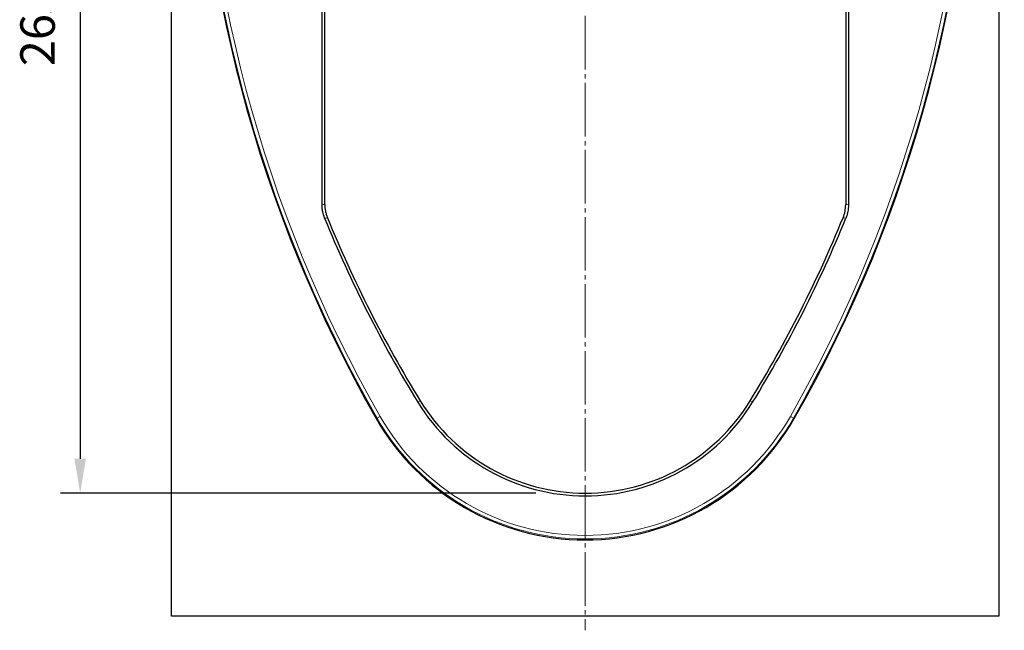
# Model space of a CAD drawing. Units: millimetres. Extents: x -236 to 406, y -84 to 356.
# Drawn here: x -16 to 264, y 9 to 183 of the extents above; entities that cross this region are included whole.
import ezdxf

# ---------------------------------------------------------------- set-up
doc = ezdxf.new("R2010")
doc.units = ezdxf.units.MM
doc.linetypes.add('SLD-Durchgehend', pattern=[0])
doc.linetypes.add('SLD-Punktstrich', pattern=[19.05, 15.24, -1.27, 1.27, -1.27])
doc.layers.add('133549', color=7, linetype='Continuous')
for name, color, linetype, lineweight in [('CENTER_LINE', 1, 'Continuous', 25), ('DIMENSION', 3, 'Continuous', 25), ('TANGENT_EDGES', 4, 'Continuous', 25)]:
    doc.layers.add(name, color=color, linetype=linetype, lineweight=lineweight)
doc.styles.add('BEMSTIL', font='arial.ttf', dxfattribs={"width": 0.8})
doc.dimstyles.new('BEMASS$0', dxfattribs={"dimscale": 10, "dimtxt": 3.5, "dimasz": 3.5, "dimexe": 2, "dimexo": 0, "dimgap": 1, "dimtad": 1, "dimdec": 1, "dimtxsty": 'BEMSTIL', "dimcen": 3, "dimclrd": 3, "dimclre": 3, "dimclrt": 4, "dimadec": 0, "dimazin": 0, "dimtfac": 1, "dimtdec": 1, "dimtofl": 0, "dimtmove": 0, "dimatfit": 0, "dimfxl": 0, "dimtolj": 1, "dimlwd": -1, "dimlwe": -1, "dimarcsym": 0})

# ---------------------------------------------------------------- blocks, each defined once
blk = doc.blocks.new('*D25')
at = {"layer": 'Defpoints', "color": 0}
for p in [(28.31, 313.1), (1.56, 48.1), (145.06, 48.1)]:
    blk.add_point(p, dxfattribs=at)
at = {"layer": 'DIMENSION', "color": 3}
for p, q in [((14.31, 313.1), (-4.04, 313.1)), ((1.56, 303.3), (1.56, 57.9)), ((131.06, 48.1), (-4.04, 48.1))]:
    blk.add_line(p, q, dxfattribs=at)
for points in [[(-0.08, 303.3), (3.19, 303.3), (1.56, 313.1)], [(-0.08, 57.9), (3.19, 57.9), (1.56, 48.1)]]:
    blk.add_solid(points, dxfattribs=at)
at = {"layer": 'DIMENSION', "color": 4, "insert": (-15.45, 180.6), "char_height": 9.8, "attachment_point": 2, "rotation": 90, "style": 'BEMSTIL'}
blk.add_mtext('\\A1;265', dxfattribs=at)
blk = doc.blocks.new('*D26')
at = {"layer": 'Defpoints', "color": 0}
for p in [(261.81, 313.1), (262.56, 13.1), (288.56, 13.1)]:
    blk.add_point(p, dxfattribs=at)
at = {"layer": 'DIMENSION', "color": 3}
for p, q in [((275.81, 313.1), (294.16, 313.1)), ((288.56, 303.3), (288.56, 22.9)), ((276.56, 13.1), (294.16, 13.1))]:
    blk.add_line(p, q, dxfattribs=at)
for points in [[(286.92, 303.3), (290.19, 303.3), (288.56, 313.1)], [(286.92, 22.9), (290.19, 22.9), (288.56, 13.1)]]:
    blk.add_solid(points, dxfattribs=at)
at = {"layer": 'DIMENSION', "color": 4, "insert": (271.54, 163.1), "char_height": 9.8, "attachment_point": 2, "rotation": 90, "style": 'BEMSTIL'}
blk.add_mtext('\\A1;300', dxfattribs=at)
blk = doc.blocks.new('1035923-M_F_FRONT VIEW')
at = {"layer": '133549', "linetype": 'SLD-Durchgehend', "lineweight": 25}
for p, q in [((2244.35, 155.42), (2244.35, 424.73)), ((2479.35, 424.73), (2479.35, 155.42)), ((2287.07, 272.36), (2287.07, 333.85)), ((2287.85, 272.51), (2287.85, 333.65)), ((2435.85, 333.65), (2435.85, 272.51)), ((2436.64, 333.85), (2436.64, 272.36)), ((2479.35, 155.42), (2244.35, 155.42))]:
    blk.add_line(p, q, dxfattribs=at)
for centre, radius, start, end in [((2641.34, 404.92), 390.12, 180, 209.7007), ((2082.37, 404.92), 390.12, 330.2993, 0), ((2622.02, 404.92), 360.96, 202.1929, 211.5109), ((2622.02, 404.92), 360.17, 202.2181, 211.5109), ((2101.68, 404.92), 360.17, 328.4891, 337.7819), ((2101.68, 404.92), 360.96, 328.4891, 337.8071), ((2361.85, 245.42), 55.79, 211.5109, 328.4891), ((2361.85, 245.42), 55, 211.5109, 328.4891), ((2361.85, 245.5), 68.37, 209.7007, 330.2993)]:
    blk.add_arc(centre, radius, start, end, dxfattribs=at)
for points in [[(2287.81, 268.58), (2287.56, 269.18), (2287.38, 269.8), (2287.19, 270.74), (2287.14, 271.06), (2287.08, 271.71), (2287.07, 272.03), (2287.07, 272.36)], [(2287.85, 272.51), (2287.85, 271.86), (2287.91, 271.22), (2288.1, 270.27), (2288.18, 269.96), (2288.36, 269.34), (2288.47, 269.03), (2288.59, 268.73)], [(2436.64, 272.36), (2436.64, 271.71), (2436.57, 271.07), (2436.39, 270.12), (2436.31, 269.81), (2436.13, 269.19), (2436.02, 268.88), (2435.9, 268.58)]]:
    blk.add_open_spline(points, degree=3, knots=[0, 0, 0, 0, 0.5, 0.5, 0.75, 0.75, 1, 1, 1, 1], dxfattribs=at)
blk.add_open_spline([(2435.11, 268.73), (2435.36, 269.34), (2435.72, 270.57), (2435.85, 271.86), (2435.85, 272.51)], degree=3, dxfattribs=at)
at = {"layer": 'TANGENT_EDGES', "linetype": 'SLD-Durchgehend', "lineweight": 18}
for p, q in [((2314.96, 216.68), (2314.29, 216.27)), ((2408.74, 216.68), (2409.41, 216.27)), ((2302.47, 211.63), (2302.69, 211.76)), ((2302.69, 211.76), (2303.56, 212.25)), ((2421.01, 211.76), (2420.14, 212.25)), ((2421.24, 211.63), (2421.01, 211.76))]:
    blk.add_line(p, q, dxfattribs=at)
at = {"layer": 'TANGENT_EDGES', "linetype": 'SLD-Durchgehend', "lineweight": 18, "flags": 128}
for points in [[(2287.07, 272.36), (2287.46, 272.43), (2287.85, 272.51)], [(2435.85, 272.51), (2436.24, 272.43), (2436.64, 272.36)], [(2288.59, 268.73), (2288.07, 268.63), (2287.81, 268.58)], [(2435.9, 268.58), (2435.37, 268.68), (2435.11, 268.73)]]:
    blk.add_lwpolyline(points, dxfattribs=at)
at = {"layer": 'TANGENT_EDGES', "linetype": 'SLD-Durchgehend', "lineweight": 18}
for centre, radius, start, end in [((2641.34, 404.92), 389.86, 180, 209.7007), ((2641.34, 404.92), 388.86, 180, 209.7007), ((2082.37, 404.92), 388.86, 330.2993, 0), ((2082.37, 404.92), 389.86, 330.2993, 0), ((2361.85, 245.5), 68.1, 209.7007, 330.2993), ((2361.85, 245.5), 67.11, 209.7007, 330.2993)]:
    blk.add_arc(centre, radius, start, end, dxfattribs=at)

msp = doc.modelspace()

# ---------------------------------------------------------------- linework, layer by layer
at = {"layer": 'CENTER_LINE', "linetype": 'SLD-Punktstrich', "lineweight": 18}
msp.add_line((145.06, 317.1), (145.06, 9.1), dxfattribs=at)

# ---------------------------------------------------------------- block references
at = {"layer": '133549'}
msp.add_blockref('1035923-M_F_FRONT VIEW', (-2216.8, -142.32), dxfattribs=at)

# ---------------------------------------------------------------- dimensions: what is measured, and where the dimension line sits
at = {"layer": 'DIMENSION'}
for base, p1, p2, picture, middle in [((1.56, 48.1), (28.31, 313.1), (145.06, 48.1), '*D25', (1.56, 180.6)), ((288.56, 13.1), (261.81, 313.1), (262.56, 13.1), '*D26', (288.56, 163.1))]:
    dim = msp.add_linear_dim(base=base, p1=p1, p2=p2, angle=90, dimstyle='BEMASS$0', override={"dimscale": 7, "dimtxt": 1.4, "dimasz": 1.4, "dimexe": 0.8, "dimexo": 2, "dimtad": 3, "dimdec": 0, "dimdle": 1, "dimtofl": 1, "dimtfill": 1}, dxfattribs=at)
    dim.commit()
    dim.dimension.update_dxf_attribs({"geometry": picture, "text_midpoint": middle, "dimtype": 160})

doc.saveas('drawing.dxf')
